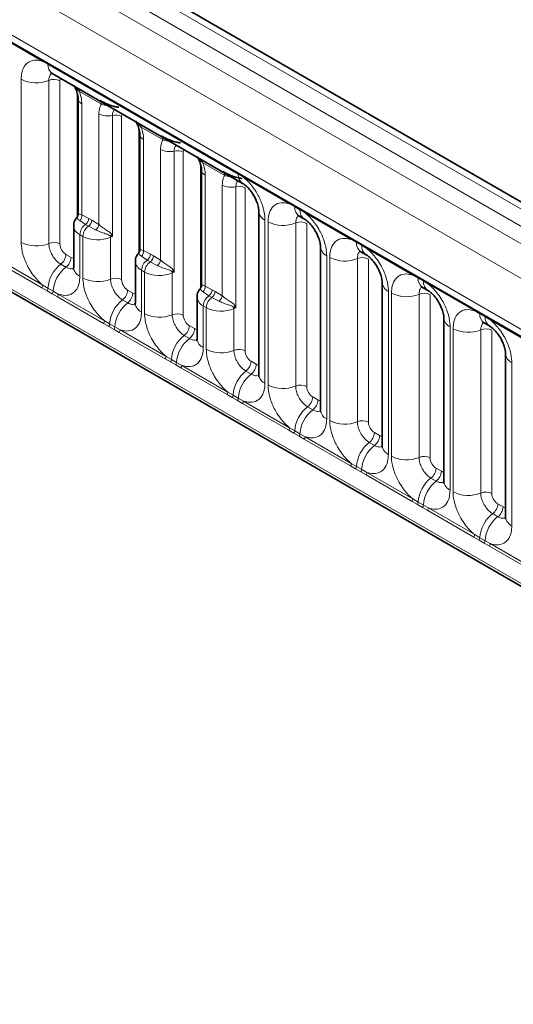
# Model space of a CAD drawing. Units: millimetres. Extents: x 15 to 416, y 5 to 292.
# Drawn here: x 324 to 330, y 212 to 224 of the extents above; entities that cross this region are included whole.
import ezdxf

# ---------------------------------------------------------------- set-up
doc = ezdxf.new("R2010")
doc.units = ezdxf.units.MM

msp = doc.modelspace()

# ---------------------------------------------------------------- linework, layer by layer
at = {"color": 8, "linetype": 'Continuous', "lineweight": 18}
for p, q in [((386.214, 189.2695), (315.7186, 229.9657)), ((315.3619, 229.7598), (385.8574, 189.0636)), ((315.5387, 229.8654), (386.0372, 189.1675)), ((385.6812, 188.7589), (315.1876, 229.454)), ((315.821, 228.4863), (385.0478, 188.5225)), ((315.1876, 225.8215), (385.6812, 185.1264)), ((385.0478, 185.525), (315.821, 225.4888)), ((324.5579, 223.3453), (324.0133, 223.6597)), ((324.6191, 223.311), (324.5579, 223.3453)), ((326.8656, 222.0141), (324.6191, 223.311)), ((324.3034, 221.2101), (324.3034, 223.1347)), ((324.6299, 223.1211), (324.6299, 221.1966)), ((324.7605, 223.1157), (324.7605, 221.1912)), ((324.9633, 221.5055), (324.9633, 222.9745)), ((325.2497, 222.8408), (324.9903, 222.9905)), ((325.0193, 222.8439), (325.0193, 221.536)), ((325.2207, 221.4197), (325.2207, 222.7276)), ((325.3816, 222.7082), (325.3816, 221.2801)), ((325.4888, 222.6953), (325.4888, 220.7707)), ((325.978, 222.4203), (325.7186, 222.5701)), ((325.6916, 221.0851), (325.6916, 222.5541)), ((325.7476, 222.4234), (325.7476, 221.1155)), ((325.949, 220.9992), (325.949, 222.3071)), ((326.1099, 222.2878), (326.1099, 220.8596)), ((326.2171, 222.2748), (326.2171, 220.3503)), ((326.42, 220.6646), (326.42, 222.1336)), ((326.7064, 221.9999), (326.4469, 222.1496)), ((326.4759, 222.003), (326.4759, 220.6951)), ((326.9266, 221.9779), (326.8656, 222.0141)), ((327.4711, 221.6635), (326.9266, 221.9779)), ((326.6773, 220.5788), (326.6773, 221.8867)), ((326.8382, 221.8673), (326.8382, 220.4392)), ((326.9454, 221.8544), (326.9454, 219.9298)), ((327.5324, 221.6292), (327.4711, 221.6635)), ((327.5939, 221.5936), (327.5324, 221.6292)), ((325.0193, 221.536), (325.1022, 221.4931)), ((327.6549, 221.5574), (327.5939, 221.5936)), ((328.1995, 221.2431), (327.6549, 221.5574)), ((325.0624, 221.4213), (324.9946, 221.4669)), ((325.098, 221.4007), (325.0624, 221.4213)), ((325.1819, 221.3588), (325.098, 221.4007)), ((325.1022, 221.4931), (325.1378, 221.4726)), ((325.1378, 221.4726), (325.2207, 221.4197)), ((327.1811, 221.4734), (327.1811, 219.5488)), ((327.2167, 219.5283), (327.2167, 221.4529)), ((327.5432, 221.4393), (327.5432, 219.5148)), ((327.6738, 221.4339), (327.6738, 219.5094)), ((324.9961, 221.3015), (324.9961, 220.8102)), ((325.0317, 221.281), (324.9961, 221.3015)), ((325.0317, 220.7897), (325.0317, 221.281)), ((325.3582, 221.2711), (325.3582, 220.7761)), ((328.2607, 221.2087), (328.1995, 221.2431)), ((328.3222, 221.1732), (328.2607, 221.2087)), ((328.3833, 221.137), (328.3222, 221.1732)), ((324.8311, 221.0688), (324.8926, 221.0333)), ((325.7476, 221.1155), (325.8305, 221.0727)), ((325.8305, 221.0727), (325.8661, 221.0521)), ((325.8661, 221.0521), (325.949, 220.9992)), ((327.9094, 221.053), (327.9094, 219.1284)), ((328.9278, 220.8226), (328.3833, 221.137)), ((324.5481, 220.6753), (324.0036, 220.9897)), ((324.0133, 221.02), (324.5579, 220.7056)), ((324.7705, 220.953), (324.832, 220.9174)), ((325.7907, 221.0008), (325.723, 221.0465)), ((325.8263, 220.9803), (325.7907, 221.0008)), ((325.9103, 220.9383), (325.8263, 220.9803)), ((327.945, 219.1079), (327.945, 221.0324)), ((328.2715, 221.0189), (328.2715, 219.0943)), ((328.4021, 221.0135), (328.4021, 219.0889)), ((325.7245, 220.881), (325.7245, 220.3897)), ((325.76, 220.8605), (325.7245, 220.881)), ((325.76, 220.3692), (325.76, 220.8605)), ((326.0865, 220.8506), (326.0865, 220.3557)), ((328.989, 220.7883), (328.9278, 220.8226)), ((324.5579, 220.7056), (324.6191, 220.6695)), ((329.0505, 220.7527), (328.989, 220.7883)), ((329.1116, 220.7165), (329.0505, 220.7527)), ((329.6561, 220.4022), (329.1116, 220.7165)), ((324.6093, 220.6402), (324.5481, 220.6753)), ((324.6708, 220.6047), (324.6093, 220.6402)), ((324.6191, 220.6695), (324.6806, 220.634)), ((324.7319, 220.5692), (324.6708, 220.6047)), ((324.6806, 220.634), (324.7417, 220.5995)), ((324.7417, 220.5995), (325.2862, 220.2852)), ((325.5595, 220.6483), (325.621, 220.6128)), ((326.5191, 220.5804), (326.4513, 220.626)), ((326.4759, 220.6951), (326.5588, 220.6522)), ((326.5588, 220.6522), (326.5944, 220.6317)), ((326.5944, 220.6317), (326.6773, 220.5788)), ((328.6377, 220.6325), (328.6377, 218.7079)), ((328.6733, 218.6874), (328.6733, 220.612)), ((328.9998, 220.5984), (328.9998, 218.6739)), ((329.1304, 220.593), (329.1304, 218.6685)), ((325.2764, 220.2549), (324.7319, 220.5692)), ((325.4988, 220.5325), (325.5604, 220.497)), ((326.5546, 220.5598), (326.5191, 220.5804)), ((326.6386, 220.5179), (326.5546, 220.5598)), ((326.4528, 220.4606), (326.4528, 219.9693)), ((326.4884, 220.4401), (326.4528, 220.4606)), ((326.4884, 219.9488), (326.4884, 220.4401)), ((326.8148, 220.4302), (326.8148, 219.9352)), ((329.7173, 220.3678), (329.6561, 220.4022)), ((329.7788, 220.3323), (329.7173, 220.3678)), ((325.3377, 220.2197), (325.2764, 220.2549)), ((325.2862, 220.2852), (325.3474, 220.2491)), ((325.3474, 220.2491), (325.4089, 220.2136)), ((329.8399, 220.2961), (329.7788, 220.3323)), ((330.3844, 219.9817), (329.8399, 220.2961)), ((325.3992, 220.1842), (325.3377, 220.2197)), ((325.4602, 220.1488), (325.3992, 220.1842)), ((325.4089, 220.2136), (325.47, 220.1791)), ((326.0047, 219.8344), (325.4602, 220.1488)), ((325.47, 220.1791), (326.0145, 219.8647)), ((326.2878, 220.2279), (326.3493, 220.1924)), ((329.3661, 220.2121), (329.3661, 218.2875)), ((329.4016, 218.267), (329.4016, 220.1915)), ((329.7281, 220.178), (329.7281, 218.2534)), ((329.8587, 220.1726), (329.8587, 218.248)), ((326.2272, 220.1121), (326.2887, 220.0765)), ((326.066, 219.7993), (326.0047, 219.8344)), ((326.0145, 219.8647), (326.0757, 219.8286)), ((326.1275, 219.7638), (326.066, 219.7993)), ((326.0757, 219.8286), (326.1372, 219.7931)), ((326.1372, 219.7931), (326.1983, 219.7586)), ((327.0161, 219.8074), (327.0776, 219.7719)), ((330.0944, 219.7916), (330.0944, 217.867)), ((326.1885, 219.7283), (326.1275, 219.7638)), ((326.7331, 219.414), (326.1885, 219.7283)), ((326.1983, 219.7586), (326.7428, 219.4443)), ((326.9555, 219.6916), (327.017, 219.6561)), ((326.7428, 219.4443), (326.804, 219.4082)), ((326.7943, 219.3788), (326.7331, 219.414)), ((326.8558, 219.3433), (326.7943, 219.3788)), ((326.804, 219.4082), (326.8656, 219.3727)), ((326.9169, 219.3079), (326.8558, 219.3433)), ((326.8656, 219.3727), (326.9266, 219.3382)), ((327.4614, 218.9935), (326.9169, 219.3079)), ((326.9266, 219.3382), (327.4711, 219.0238)), ((327.7444, 219.387), (327.8059, 219.3514)), ((327.6838, 219.2712), (327.7453, 219.2356)), ((327.5226, 218.9584), (327.4614, 218.9935)), ((327.4711, 219.0238), (327.5324, 218.9877)), ((327.5841, 218.9228), (327.5226, 218.9584)), ((327.5324, 218.9877), (327.5939, 218.9522)), ((328.4727, 218.9665), (328.5342, 218.931)), ((327.6452, 218.8874), (327.5841, 218.9228)), ((327.5939, 218.9522), (327.6549, 218.9177)), ((328.1897, 218.5731), (327.6452, 218.8874)), ((327.6549, 218.9177), (328.1995, 218.6034)), ((328.4121, 218.8507), (328.4736, 218.8152)), ((328.2509, 218.5379), (328.1897, 218.5731)), ((328.1995, 218.6034), (328.2607, 218.5673)), ((328.3124, 218.5024), (328.2509, 218.5379)), ((328.2607, 218.5673), (328.3222, 218.5318)), ((328.3735, 218.467), (328.3124, 218.5024)), ((328.3222, 218.5318), (328.3833, 218.4973)), ((328.3833, 218.4973), (328.9278, 218.1829)), ((329.2011, 218.5461), (329.2626, 218.5105)), ((328.918, 218.1526), (328.3735, 218.467)), ((329.1404, 218.4303), (329.202, 218.3947)), ((328.9793, 218.1175), (328.918, 218.1526)), ((328.9278, 218.1829), (328.989, 218.1468)), ((328.989, 218.1468), (329.0505, 218.1113)), ((329.0408, 218.0819), (328.9793, 218.1175)), ((329.1018, 218.0465), (329.0408, 218.0819)), ((329.0505, 218.1113), (329.1116, 218.0768)), ((329.6463, 217.7322), (329.1018, 218.0465)), ((329.1116, 218.0768), (329.6561, 217.7625)), ((329.9294, 218.1256), (329.9909, 218.0901)), ((329.8688, 218.0098), (329.9303, 217.9743)), ((329.7076, 217.697), (329.6463, 217.7322)), ((329.6561, 217.7625), (329.7173, 217.7264)), ((329.7691, 217.6615), (329.7076, 217.697)), ((329.7173, 217.7264), (329.7788, 217.6909)), ((329.7788, 217.6909), (329.8399, 217.6564)), ((329.8301, 217.6261), (329.7691, 217.6615)), ((330.3747, 217.3117), (329.8301, 217.6261)), ((329.8399, 217.6564), (330.3844, 217.342))]:
    msp.add_line(p, q, dxfattribs=at)
at = {"color": 7, "linetype": 'Continuous', "lineweight": 35}
for p, q in [((386.3368, 189.2814), (315.8427, 229.9768)), ((315.8728, 228.3718), (385.0996, 188.408)), ((315.1876, 225.8215), (385.6812, 185.1264)), ((324.6708, 223.2025), (326.9173, 221.9056)), ((324.9753, 222.9051), (324.9753, 221.545)), ((325.7037, 222.4847), (325.7037, 221.1245)), ((326.432, 222.0642), (326.432, 220.7041)), ((327.1079, 221.5755), (327.1079, 219.6509)), ((327.5841, 221.5207), (327.6456, 221.4852)), ((324.9229, 221.4048), (324.9229, 220.9122)), ((327.8362, 221.155), (327.8362, 219.2304)), ((328.3124, 221.1002), (328.3739, 221.0647)), ((325.6512, 220.9843), (325.6512, 220.4918)), ((328.5645, 220.7346), (328.5645, 218.81)), ((329.0407, 220.6798), (329.1022, 220.6443)), ((326.3795, 220.5639), (326.3795, 220.0713)), ((329.2928, 220.3141), (329.2928, 218.3895)), ((329.769, 220.2593), (329.8305, 220.2238)), ((330.0211, 219.8937), (330.0211, 217.9691))]:
    msp.add_line(p, q, dxfattribs=at)
at = {"color": 8, "linetype": 'Continuous', "lineweight": 18}
for centre, radius, start, end in [((324.535, 223.3467), 0.023, 356.67958, 38.09252), ((324.5967, 223.3116), 0.0224, 358.37935, 38.33592), ((324.7408, 223.3024), 0.122, 175.97499, 234.99799), ((324.4813, 223.4821), 0.3903, 242.88291, 292.37029), ((324.6893, 222.9768), 0.1561, 62.88291, 112.37029), ((324.9257, 222.9926), 0.0646, 358.18125, 27.24723), ((325.0493, 222.9117), 0.0741, 184.1502, 246.11314), ((325.1851, 222.8428), 0.0646, 358.18125, 27.24723), ((325.3273, 222.9353), 0.2335, 242.82982, 283.42963), ((325.4177, 222.5568), 0.1557, 62.82982, 103.42963), ((325.654, 222.5721), 0.0646, 358.18125, 27.24723), ((325.7776, 222.4912), 0.0741, 184.1502, 246.11314), ((325.9135, 222.4224), 0.0646, 358.18125, 27.24723), ((326.0556, 222.5149), 0.2335, 242.82982, 283.42963), ((326.146, 222.1363), 0.1557, 62.82982, 103.42963), ((326.3823, 222.1517), 0.0646, 358.18125, 27.24723), ((326.5059, 222.0708), 0.0741, 184.1502, 246.11314), ((326.6418, 222.0019), 0.0646, 358.18125, 27.24723), ((326.8432, 222.0147), 0.0224, 358.37935, 38.33592), ((326.9866, 222.0054), 0.1214, 175.89674, 235.95329), ((326.9037, 221.9792), 0.023, 356.67958, 38.09252), ((326.784, 222.0944), 0.2335, 242.82982, 283.42963), ((326.8744, 221.7159), 0.1557, 62.82982, 103.42963), ((327.4482, 221.6649), 0.023, 356.67958, 38.09252), ((327.51, 221.6298), 0.0224, 358.37935, 38.33592), ((327.6509, 221.6191), 0.1189, 175.14198, 235.83099), ((324.936, 221.5267), 0.0838, 314.42314, 6.32835), ((327.2321, 221.5872), 0.1247, 184.88911, 245.8393), ((327.5715, 221.5943), 0.0224, 358.37935, 38.33592), ((327.7118, 221.5834), 0.1183, 175.04318, 236.92624), ((327.632, 221.5588), 0.023, 356.67958, 38.09252), ((325.1509, 221.294), 0.155, 124.82465, 177.24474), ((325.1865, 221.2735), 0.155, 124.82465, 177.24474), ((325.0093, 221.4976), 0.093, 304.82465, 357.24474), ((325.0449, 221.477), 0.093, 304.82465, 357.24474), ((325.1133, 221.4452), 0.1104, 308.44128, 346.6142), ((327.3946, 221.8003), 0.3903, 242.88291, 292.37029), ((327.6026, 221.295), 0.1561, 62.88291, 112.37029), ((325.4234, 221.219), 0.0934, 122.32808, 135.36108), ((325.231, 221.2664), 0.1273, 2.10899, 8.23074), ((324.4813, 221.5575), 0.3903, 242.88291, 292.37029), ((324.6893, 221.0522), 0.1561, 62.88291, 112.37029), ((328.1766, 221.2444), 0.023, 356.67958, 38.09252), ((328.2383, 221.2093), 0.0224, 358.37935, 38.33592), ((328.3792, 221.1986), 0.1189, 175.14198, 235.83099), ((328.2998, 221.1738), 0.0224, 358.37935, 38.33592), ((328.4401, 221.163), 0.1183, 175.04318, 236.92624), ((324.6752, 221.0766), 0.1561, 307.62647, 357.12109), ((325.6643, 221.1063), 0.0838, 314.42314, 6.32835), ((325.7376, 221.0771), 0.093, 304.82465, 357.24474), ((325.7732, 221.0566), 0.093, 304.82465, 357.24474), ((327.9605, 221.1668), 0.1247, 184.88911, 245.8393), ((328.3603, 221.1383), 0.023, 356.67958, 38.09252), ((325.0107, 220.6424), 0.3926, 127.7241, 176.04371), ((324.7367, 221.0411), 0.1561, 307.62647, 357.12109), ((325.8792, 220.8736), 0.155, 124.82465, 177.24474), ((325.9148, 220.8531), 0.155, 124.82465, 177.24474), ((325.8416, 221.0248), 0.1104, 308.44128, 346.6142), ((328.1229, 221.3799), 0.3903, 242.88291, 292.37029), ((328.3309, 220.8745), 0.1561, 62.88291, 112.37029), ((325.0722, 220.6069), 0.3926, 127.7241, 176.04371), ((325.0444, 220.9221), 0.1219, 184.64937, 246.67077), ((326.1518, 220.7985), 0.0934, 122.32808, 135.36108), ((325.9593, 220.846), 0.1273, 2.10899, 8.23074), ((328.9049, 220.824), 0.023, 356.67958, 38.09252), ((324.499, 220.7079), 0.0589, 326.48815, 357.83256), ((325.2096, 221.1371), 0.3903, 242.88291, 292.37029), ((325.4176, 220.6317), 0.1561, 62.88291, 112.37029), ((328.6888, 220.7463), 0.1247, 184.88911, 245.8393), ((328.9667, 220.7889), 0.0224, 358.37935, 38.33592), ((329.1075, 220.7782), 0.1189, 175.14198, 235.83099), ((329.0282, 220.7534), 0.0224, 358.37935, 38.33592), ((329.1684, 220.7425), 0.1183, 175.04318, 236.92624), ((329.0887, 220.7179), 0.023, 356.67958, 38.09252), ((324.5595, 220.673), 0.0597, 326.60034, 356.63971), ((324.621, 220.6375), 0.0597, 326.60034, 356.63971), ((324.6828, 220.6018), 0.0589, 326.48815, 357.83256), ((325.4035, 220.6561), 0.1561, 307.62647, 357.12109), ((325.465, 220.6206), 0.1561, 307.62647, 357.12109), ((326.3926, 220.6858), 0.0838, 314.42314, 6.32835), ((326.466, 220.6567), 0.093, 304.82465, 357.24474), ((326.5015, 220.6361), 0.093, 304.82465, 357.24474), ((328.8512, 220.9594), 0.3903, 242.88291, 292.37029), ((329.0592, 220.4541), 0.1561, 62.88291, 112.37029), ((325.7391, 220.222), 0.3926, 127.7241, 176.04371), ((325.8006, 220.1865), 0.3926, 127.7241, 176.04371), ((325.7727, 220.5017), 0.1219, 184.64937, 246.67077), ((326.6076, 220.4531), 0.155, 124.82465, 177.24474), ((326.6431, 220.4326), 0.155, 124.82465, 177.24474), ((326.57, 220.6043), 0.1104, 308.44128, 346.6142), ((325.938, 220.7166), 0.3903, 242.88291, 292.37029), ((326.1459, 220.2113), 0.1561, 62.88291, 112.37029), ((326.8801, 220.3781), 0.0934, 122.32808, 135.36108), ((326.6877, 220.4255), 0.1273, 2.10899, 8.23074), ((329.6332, 220.4035), 0.023, 356.67958, 38.09252), ((329.695, 220.3684), 0.0224, 358.37935, 38.33592), ((329.8358, 220.3577), 0.1189, 175.14198, 235.83099), ((325.2273, 220.2874), 0.0589, 326.48815, 357.83256), ((325.2878, 220.2526), 0.0597, 326.60034, 356.63971), ((329.4171, 220.3259), 0.1247, 184.88911, 245.8393), ((329.7565, 220.3329), 0.0224, 358.37935, 38.33592), ((329.8967, 220.3221), 0.1183, 175.04318, 236.92624), ((329.817, 220.2974), 0.023, 356.67958, 38.09252), ((325.3493, 220.2171), 0.0597, 326.60034, 356.63971), ((325.4111, 220.1813), 0.0589, 326.48815, 357.83256), ((326.1319, 220.2357), 0.1561, 307.62647, 357.12109), ((326.1934, 220.2002), 0.1561, 307.62647, 357.12109), ((329.5796, 220.539), 0.3903, 242.88291, 292.37029), ((329.7875, 220.0336), 0.1561, 62.88291, 112.37029), ((326.4674, 219.8015), 0.3926, 127.7241, 176.04371), ((326.5289, 219.766), 0.3926, 127.7241, 176.04371), ((326.501, 220.0812), 0.1219, 184.64937, 246.67077), ((326.6663, 220.2962), 0.3903, 242.88291, 292.37029), ((326.8743, 219.7908), 0.1561, 62.88291, 112.37029), ((330.1454, 219.9054), 0.1247, 184.88911, 245.8393), ((325.9556, 219.867), 0.0589, 326.48815, 357.83256), ((326.0161, 219.8321), 0.0597, 326.60034, 356.63971), ((326.0777, 219.7966), 0.0597, 326.60034, 356.63971), ((326.8602, 219.8152), 0.1561, 307.62647, 357.12109), ((326.9217, 219.7797), 0.1561, 307.62647, 357.12109), ((326.1394, 219.7609), 0.0589, 326.48815, 357.83256), ((327.1957, 219.3811), 0.3926, 127.7241, 176.04371), ((327.2572, 219.3456), 0.3926, 127.7241, 176.04371), ((327.2324, 219.663), 0.1251, 185.5369, 245.78324), ((326.6839, 219.4465), 0.0589, 326.48815, 357.83256), ((327.3946, 219.8757), 0.3903, 242.88291, 292.37029), ((327.6026, 219.3704), 0.1561, 62.88291, 112.37029), ((326.7445, 219.4117), 0.0597, 326.60034, 356.63971), ((326.806, 219.3762), 0.0597, 326.60034, 356.63971), ((326.8677, 219.3404), 0.0589, 326.48815, 357.83256), ((327.5885, 219.3948), 0.1561, 307.62647, 357.12109), ((327.65, 219.3593), 0.1561, 307.62647, 357.12109), ((327.924, 218.9606), 0.3926, 127.7241, 176.04371), ((327.9855, 218.9251), 0.3926, 127.7241, 176.04371), ((327.9607, 219.2425), 0.1251, 185.5369, 245.78324), ((328.1229, 219.4553), 0.3903, 242.88291, 292.37029), ((328.3309, 218.9499), 0.1561, 62.88291, 112.37029), ((327.4123, 219.0261), 0.0589, 326.48815, 357.83256), ((327.4728, 218.9912), 0.0597, 326.60034, 356.63971), ((328.3168, 218.9743), 0.1561, 307.62647, 357.12109), ((327.5343, 218.9557), 0.0597, 326.60034, 356.63971), ((327.5961, 218.92), 0.0589, 326.48815, 357.83256), ((328.6523, 218.5402), 0.3926, 127.7241, 176.04371), ((328.3783, 218.9388), 0.1561, 307.62647, 357.12109), ((328.7138, 218.5047), 0.3926, 127.7241, 176.04371), ((328.6891, 218.8221), 0.1251, 185.5369, 245.78324), ((328.8512, 219.0348), 0.3903, 242.88291, 292.37029), ((329.0592, 218.5295), 0.1561, 62.88291, 112.37029), ((328.1406, 218.6056), 0.0589, 326.48815, 357.83256), ((328.2011, 218.5708), 0.0597, 326.60034, 356.63971), ((328.2626, 218.5353), 0.0597, 326.60034, 356.63971), ((328.3244, 218.4995), 0.0589, 326.48815, 357.83256), ((329.0451, 218.5539), 0.1561, 307.62647, 357.12109), ((329.1066, 218.5184), 0.1561, 307.62647, 357.12109), ((329.3807, 218.1197), 0.3926, 127.7241, 176.04371), ((329.4422, 218.0842), 0.3926, 127.7241, 176.04371), ((329.4174, 218.4016), 0.1251, 185.5369, 245.78324), ((329.5796, 218.6144), 0.3903, 242.88291, 292.37029), ((329.7875, 218.109), 0.1561, 62.88291, 112.37029), ((328.8689, 218.1852), 0.0589, 326.48815, 357.83256), ((328.9294, 218.1503), 0.0597, 326.60034, 356.63971), ((328.9909, 218.1148), 0.0597, 326.60034, 356.63971), ((329.0527, 218.0791), 0.0589, 326.48815, 357.83256), ((329.7735, 218.1334), 0.1561, 307.62647, 357.12109), ((329.835, 218.0979), 0.1561, 307.62647, 357.12109), ((330.109, 217.6993), 0.3926, 127.7241, 176.04371), ((330.1705, 217.6638), 0.3926, 127.7241, 176.04371), ((330.1457, 217.9812), 0.1251, 185.5369, 245.78324), ((329.5972, 217.7647), 0.0589, 326.48815, 357.83256), ((329.6577, 217.7299), 0.0597, 326.60034, 356.63971), ((329.7193, 217.6944), 0.0597, 326.60034, 356.63971), ((329.781, 217.6586), 0.0589, 326.48815, 357.83256)]:
    msp.add_arc(centre, radius, start, end, dxfattribs=at)
for centre, major_axis, ratio, start_param, end_param in [((324.8312, 223.0748), (-0.0501, 0.0867), 0.5766787, 0.3423882, 0.7848702), ((325.5595, 222.6543), (-0.0501, 0.0867), 0.5766787, 0.3423882, 0.7848702), ((326.2879, 222.2339), (-0.0501, 0.0867), 0.5766787, 0.3423882, 0.7848702), ((325.1729, 221.4078), (0.25, 0.0046), 0.5892532, 3.1381748, 3.9160697), ((325.2085, 221.3873), (0.25, 0.0046), 0.5892532, 3.9160697, 5.3435185), ((325.4181, 221.224), (0.0999, 0.0065), 0.6159961, 1.9046054, 2.1727747), ((324.8312, 221.1504), (-0.05, 0.0866), 0.5780852, 0.7860886, 2.355667), ((324.8926, 221.115), (-0.0501, 0.0867), 0.5766787, 2.3568845, 2.7989588), ((325.9012, 220.9874), (0.25, 0.0046), 0.5892532, 3.1381748, 3.9160697), ((325.9368, 220.9668), (0.25, 0.0046), 0.5892532, 3.9160697, 5.3435185), ((326.1464, 220.8036), (0.0999, 0.0065), 0.6159961, 1.9046054, 2.1727747), ((325.5595, 220.73), (-0.05, 0.0866), 0.5780852, 0.7860886, 2.355667), ((325.6209, 220.6946), (-0.0501, 0.0867), 0.5766787, 2.3568845, 2.7989588), ((326.6295, 220.5669), (0.25, 0.0046), 0.5892532, 3.1381748, 3.9160697), ((326.6651, 220.5464), (0.25, 0.0046), 0.5892532, 3.9160697, 5.3435185), ((326.8747, 220.3831), (0.0999, 0.0065), 0.6159961, 1.9046054, 2.1727747), ((326.2879, 220.3095), (-0.05, 0.0866), 0.5780852, 0.7860886, 2.355667), ((326.3492, 220.2741), (-0.0501, 0.0867), 0.5766787, 2.3568845, 2.7989588), ((327.0162, 219.8891), (-0.05, 0.0866), 0.5780852, 0.7860886, 2.355667), ((327.0775, 219.8537), (-0.0501, 0.0867), 0.5766787, 2.3568845, 2.7989588), ((327.7445, 219.4686), (-0.05, 0.0866), 0.5780852, 0.7860886, 2.355667), ((327.8058, 219.4332), (-0.0501, 0.0867), 0.5766787, 2.3568845, 2.7989588), ((328.4728, 219.0482), (-0.05, 0.0866), 0.5780852, 0.7860886, 2.355667), ((328.5342, 219.0128), (-0.0501, 0.0867), 0.5766787, 2.3568845, 2.7989588), ((329.2011, 218.6277), (-0.05, 0.0866), 0.5780852, 0.7860886, 2.355667), ((329.2625, 218.5923), (-0.0501, 0.0867), 0.5766787, 2.3568845, 2.7989588), ((329.9295, 218.2073), (-0.05, 0.0866), 0.5780852, 0.7860886, 2.355667), ((329.9908, 218.1719), (-0.0501, 0.0867), 0.5766787, 2.3568845, 2.7989588)]:
    msp.add_ellipse(centre, major_axis=major_axis, ratio=ratio, start_param=start_param, end_param=end_param, dxfattribs=at)
for points, knots in [([(324.3034, 223.1347), (324.3051, 223.1625), (324.3094, 223.2297), (324.344, 223.2991), (324.4024, 223.3488), (324.4722, 223.3675), (324.5321, 223.352), (324.5579, 223.3453)], [0, 0, 0, 0, 0.172764, 0.4177222, 0.5710003, 0.8158804, 1, 1, 1, 1]), ([(324.6635, 223.2058), (324.6597, 223.2029), (324.6456, 223.1921), (324.6327, 223.1633), (324.6307, 223.1335), (324.6299, 223.1211)], [0, 0, 0, 0, 0.1786505, 0.6602529, 1, 1, 1, 1]), ([(324.9903, 222.9905), (324.9761, 223.0029), (324.9533, 223.0228), (324.9402, 223.0424), (324.9351, 223.0499)], [0, 0, 0, 0, 0.618605, 1, 1, 1, 1]), ([(324.9903, 222.9905), (324.9941, 222.9796), (325.0097, 222.9351), (325.0186, 222.8848), (325.0192, 222.8492), (325.0193, 222.8439)], [0, 0, 0, 0, 0.2164495, 0.883842, 1, 1, 1, 1]), ([(325.2207, 222.7276), (325.2208, 222.7328), (325.2214, 222.7677), (325.2302, 222.8078), (325.2459, 222.8343), (325.2497, 222.8408)], [0, 0, 0, 0, 0.116158, 0.7835505, 1, 1, 1, 1]), ([(325.3342, 222.8195), (325.3221, 222.8219), (325.2904, 222.8283), (325.2653, 222.836), (325.2497, 222.8408)], [0, 0, 0, 0, 0.381395, 1, 1, 1, 1]), ([(325.4058, 222.7782), (325.4008, 222.7735), (325.3866, 222.76), (325.382, 222.7315), (325.3816, 222.7112), (325.3816, 222.7082)], [0, 0, 0, 0, 0.3157791, 0.8985543, 1, 1, 1, 1]), ([(325.7186, 222.5701), (325.7045, 222.5824), (325.6816, 222.6024), (325.6685, 222.622), (325.6635, 222.6294)], [0, 0, 0, 0, 0.618605, 1, 1, 1, 1]), ([(325.7186, 222.5701), (325.7224, 222.5592), (325.7381, 222.5147), (325.7469, 222.4643), (325.7475, 222.4287), (325.7476, 222.4234)], [0, 0, 0, 0, 0.2164495, 0.883842, 1, 1, 1, 1]), ([(325.949, 222.3071), (325.9491, 222.3123), (325.9497, 222.3473), (325.9586, 222.3874), (325.9742, 222.4138), (325.978, 222.4203)], [0, 0, 0, 0, 0.11615804, 0.78355045, 1, 1, 1, 1]), ([(326.0626, 222.399), (326.0504, 222.4015), (326.0187, 222.4078), (325.9936, 222.4155), (325.978, 222.4203)], [0, 0, 0, 0, 0.381395, 1, 1, 1, 1]), ([(326.1341, 222.3577), (326.1291, 222.353), (326.1149, 222.3395), (326.1103, 222.311), (326.1099, 222.2908), (326.1099, 222.2878)], [0, 0, 0, 0, 0.3157791, 0.8985543, 1, 1, 1, 1]), ([(326.4469, 222.1496), (326.4328, 222.162), (326.41, 222.1819), (326.3968, 222.2015), (326.3918, 222.209)], [0, 0, 0, 0, 0.618605, 1, 1, 1, 1]), ([(326.4469, 222.1496), (326.4507, 222.1387), (326.4664, 222.0942), (326.4752, 222.0439), (326.4758, 222.0083), (326.4759, 222.003)], [0, 0, 0, 0, 0.21644955, 0.88384196, 1, 1, 1, 1]), ([(326.6773, 221.8867), (326.6774, 221.8919), (326.678, 221.9268), (326.6869, 221.9669), (326.7025, 221.9934), (326.7064, 221.9999)], [0, 0, 0, 0, 0.116158, 0.7835505, 1, 1, 1, 1]), ([(326.7909, 221.9786), (326.7788, 221.981), (326.747, 221.9874), (326.7219, 221.9951), (326.7064, 221.9999)], [0, 0, 0, 0, 0.381395, 1, 1, 1, 1]), ([(326.9266, 221.9779), (326.931, 221.9743), (326.9699, 221.9423), (327.0281, 221.8795), (327.1006, 221.7699), (327.1552, 221.6493), (327.1791, 221.5423), (327.1807, 221.4871), (327.1811, 221.4734)], [0, 0, 0, 0, 0.0309785, 0.2760126, 0.4293382, 0.6742942, 0.9192491, 1, 1, 1, 1]), ([(326.8624, 221.9373), (326.8574, 221.9326), (326.8432, 221.9191), (326.8386, 221.8906), (326.8383, 221.8703), (326.8382, 221.8673)], [0, 0, 0, 0, 0.3157791, 0.8985543, 1, 1, 1, 1]), ([(327.2167, 221.4529), (327.2184, 221.4807), (327.2226, 221.5479), (327.2573, 221.6173), (327.3157, 221.667), (327.3855, 221.6857), (327.4454, 221.6702), (327.4711, 221.6635)], [0, 0, 0, 0, 0.17276397, 0.41772215, 0.57100033, 0.81588043, 1, 1, 1, 1]), ([(324.977, 221.545), (324.9767, 221.5463), (324.9759, 221.5498), (324.9884, 221.5452), (325.0091, 221.539), (325.0193, 221.536)], [0, 0, 0, 0, 0.2420618, 0.6275124, 1, 1, 1, 1]), ([(327.5768, 221.524), (327.573, 221.5211), (327.5589, 221.5103), (327.546, 221.4815), (327.544, 221.4517), (327.5432, 221.4393)], [0, 0, 0, 0, 0.1786505, 0.6602529, 1, 1, 1, 1]), ([(327.6549, 221.5574), (327.6593, 221.5538), (327.6982, 221.5219), (327.7564, 221.459), (327.829, 221.3495), (327.8835, 221.2289), (327.9074, 221.1218), (327.909, 221.0666), (327.9094, 221.053)], [0, 0, 0, 0, 0.0309785, 0.2760126, 0.4293382, 0.6742942, 0.9192491, 1, 1, 1, 1]), ([(324.9946, 221.4669), (324.9855, 221.4734), (324.9677, 221.4863), (324.9584, 221.5019), (324.9618, 221.506), (324.9631, 221.5077)], [0, 0, 0, 0, 0.3810148, 0.7483473, 1, 1, 1, 1]), ([(325.2207, 221.4197), (325.2224, 221.4182), (325.2371, 221.4057), (325.2697, 221.382), (325.3161, 221.3512), (325.3543, 221.326), (325.368, 221.3059), (325.3735, 221.2979)], [0, 0, 0, 0, 0.0353939, 0.2991502, 0.5621088, 0.826272, 1, 1, 1, 1]), ([(325.357, 221.2846), (325.3509, 221.289), (325.3339, 221.301), (325.2926, 221.3125), (325.2406, 221.3313), (325.2028, 221.3478), (325.1842, 221.3576), (325.1819, 221.3588)], [0, 0, 0, 0, 0.1402068, 0.3894358, 0.6625463, 0.9585272, 1, 1, 1, 1]), ([(325.3816, 221.2801), (325.3813, 221.2801), (325.3727, 221.282), (325.3647, 221.2833), (325.357, 221.2846)], [0, 0, 0, 0, 0.0302757, 1, 1, 1, 1]), ([(325.3735, 221.2979), (325.3761, 221.2922), (325.3788, 221.2863), (325.3814, 221.2803), (325.3816, 221.2801)], [0, 0, 0, 0, 0.955484, 1, 1, 1, 1]), ([(324.5579, 220.7056), (324.5535, 220.7092), (324.5146, 220.7412), (324.4564, 220.8041), (324.3838, 220.9136), (324.3293, 221.0342), (324.3054, 221.1413), (324.3038, 221.1964), (324.3034, 221.2101)], [0, 0, 0, 0, 0.03097851, 0.27601258, 0.42933824, 0.67429421, 0.91924914, 1, 1, 1, 1]), ([(324.6299, 221.1966), (324.6301, 221.1905), (324.6308, 221.1659), (324.6414, 221.1182), (324.6657, 221.0644), (324.6981, 221.0157), (324.7325, 220.978), (324.7594, 220.9603), (324.7705, 220.953)], [0, 0, 0, 0, 0.0707389, 0.2852783, 0.4997743, 0.6340311, 0.8486188, 1, 1, 1, 1]), ([(327.945, 221.0324), (327.9467, 221.0602), (327.951, 221.1275), (327.9856, 221.1968), (328.044, 221.2465), (328.1138, 221.2652), (328.1737, 221.2497), (328.1995, 221.2431)], [0, 0, 0, 0, 0.172764, 0.4177222, 0.5710003, 0.8158804, 1, 1, 1, 1]), ([(325.723, 221.0465), (325.7139, 221.053), (325.696, 221.0658), (325.6867, 221.0814), (325.6901, 221.0856), (325.6915, 221.0873)], [0, 0, 0, 0, 0.38101482, 0.74834729, 1, 1, 1, 1]), ([(325.7053, 221.1245), (325.705, 221.1259), (325.7043, 221.1294), (325.7167, 221.1247), (325.7374, 221.1186), (325.7476, 221.1155)], [0, 0, 0, 0, 0.2420618, 0.6275124, 1, 1, 1, 1]), ([(328.3034, 221.1021), (328.3002, 221.0996), (328.2868, 221.0892), (328.2743, 221.061), (328.2723, 221.0312), (328.2715, 221.0189)], [0, 0, 0, 0, 0.1549961, 0.6504684, 1, 1, 1, 1]), ([(328.3833, 221.137), (328.3876, 221.1334), (328.4266, 221.1014), (328.4847, 221.0386), (328.5573, 220.929), (328.6118, 220.8084), (328.6357, 220.7014), (328.6373, 220.6462), (328.6377, 220.6325)], [0, 0, 0, 0, 0.03097851, 0.27601258, 0.42933824, 0.67429421, 0.91924914, 1, 1, 1, 1]), ([(326.0853, 220.8642), (326.0792, 220.8685), (326.0622, 220.8805), (326.0209, 220.8921), (325.969, 220.9108), (325.9311, 220.9273), (325.9125, 220.9371), (325.9103, 220.9383)], [0, 0, 0, 0, 0.1402068, 0.3894358, 0.6625463, 0.9585272, 1, 1, 1, 1]), ([(325.949, 220.9992), (325.9508, 220.9978), (325.9655, 220.9853), (325.998, 220.9615), (326.0444, 220.9307), (326.0826, 220.9056), (326.0964, 220.8854), (326.1018, 220.8775)], [0, 0, 0, 0, 0.0353939, 0.2991502, 0.5621088, 0.826272, 1, 1, 1, 1]), ([(324.832, 220.9174), (324.8372, 220.9147), (324.8581, 220.9035), (324.8911, 220.8944), (324.9127, 220.902), (324.922, 220.9053)], [0, 0, 0, 0, 0.1582662, 0.6382613, 1, 1, 1, 1]), ([(326.1099, 220.8596), (326.1096, 220.8597), (326.1011, 220.8616), (326.0931, 220.8629), (326.0853, 220.8642)], [0, 0, 0, 0, 0.0302757, 1, 1, 1, 1]), ([(326.1018, 220.8775), (326.1044, 220.8718), (326.1071, 220.8658), (326.1098, 220.8599), (326.1099, 220.8596)], [0, 0, 0, 0, 0.955484, 1, 1, 1, 1]), ([(328.6733, 220.612), (328.6751, 220.6398), (328.6793, 220.707), (328.7139, 220.7764), (328.7724, 220.8261), (328.8421, 220.8448), (328.9021, 220.8293), (328.9278, 220.8226)], [0, 0, 0, 0, 0.172764, 0.4177222, 0.5710003, 0.8158804, 1, 1, 1, 1]), ([(324.9961, 220.8102), (324.9944, 220.7824), (324.9902, 220.7151), (324.9555, 220.6458), (324.8971, 220.5961), (324.8273, 220.5774), (324.7674, 220.5929), (324.7417, 220.5995)], [0, 0, 0, 0, 0.172764, 0.4177222, 0.5710003, 0.8158804, 1, 1, 1, 1]), ([(325.2862, 220.2852), (325.2818, 220.2888), (325.2429, 220.3208), (325.1847, 220.3836), (325.1122, 220.4932), (325.0576, 220.6138), (325.0337, 220.7208), (325.0321, 220.776), (325.0317, 220.7897)], [0, 0, 0, 0, 0.0309785, 0.2760126, 0.4293382, 0.6742942, 0.9192491, 1, 1, 1, 1]), ([(325.3582, 220.7761), (325.3584, 220.77), (325.3591, 220.7454), (325.3697, 220.6977), (325.394, 220.644), (325.4264, 220.5952), (325.4608, 220.5575), (325.4877, 220.5398), (325.4988, 220.5325)], [0, 0, 0, 0, 0.07073894, 0.2852783, 0.49977432, 0.63403108, 0.8486188, 1, 1, 1, 1]), ([(326.4336, 220.7041), (326.4333, 220.7054), (326.4326, 220.7089), (326.445, 220.7043), (326.4657, 220.6981), (326.4759, 220.6951)], [0, 0, 0, 0, 0.2420618, 0.6275124, 1, 1, 1, 1]), ([(329.1116, 220.7165), (329.1159, 220.7129), (329.1549, 220.681), (329.213, 220.6181), (329.2856, 220.5086), (329.3402, 220.388), (329.364, 220.2809), (329.3657, 220.2257), (329.3661, 220.2121)], [0, 0, 0, 0, 0.0309785, 0.2760126, 0.4293382, 0.6742942, 0.9192491, 1, 1, 1, 1]), ([(326.4513, 220.626), (326.4422, 220.6325), (326.4243, 220.6454), (326.415, 220.661), (326.4184, 220.6651), (326.4198, 220.6668)], [0, 0, 0, 0, 0.3810148, 0.7483473, 1, 1, 1, 1]), ([(329.0334, 220.6831), (329.0296, 220.6802), (329.0155, 220.6694), (329.0026, 220.6406), (329.0006, 220.6108), (328.9998, 220.5984)], [0, 0, 0, 0, 0.1786505, 0.6602529, 1, 1, 1, 1]), ([(325.5604, 220.497), (325.5655, 220.4942), (325.5864, 220.4831), (325.6194, 220.474), (325.641, 220.4816), (325.6503, 220.4849)], [0, 0, 0, 0, 0.15826624, 0.63826127, 1, 1, 1, 1]), ([(326.8136, 220.4437), (326.8075, 220.4481), (326.7906, 220.4601), (326.7492, 220.4716), (326.6973, 220.4904), (326.6594, 220.5069), (326.6409, 220.5167), (326.6386, 220.5179)], [0, 0, 0, 0, 0.1402068, 0.3894358, 0.6625463, 0.9585272, 1, 1, 1, 1]), ([(326.6773, 220.5788), (326.6791, 220.5773), (326.6938, 220.5648), (326.7263, 220.5411), (326.7727, 220.5103), (326.8109, 220.4851), (326.8247, 220.465), (326.8301, 220.457)], [0, 0, 0, 0, 0.0353939, 0.2991502, 0.5621088, 0.826272, 1, 1, 1, 1]), ([(325.7245, 220.3897), (325.7227, 220.3619), (325.7185, 220.2947), (325.6838, 220.2253), (325.6254, 220.1756), (325.5556, 220.1569), (325.4957, 220.1724), (325.47, 220.1791)], [0, 0, 0, 0, 0.172764, 0.4177222, 0.5710003, 0.8158804, 1, 1, 1, 1]), ([(326.0145, 219.8647), (326.0101, 219.8683), (325.9712, 219.9003), (325.913, 219.9632), (325.8405, 220.0727), (325.7859, 220.1933), (325.762, 220.3004), (325.7604, 220.3555), (325.76, 220.3692)], [0, 0, 0, 0, 0.0309785, 0.2760126, 0.4293382, 0.6742942, 0.9192491, 1, 1, 1, 1]), ([(326.0865, 220.3557), (326.0867, 220.3496), (326.0874, 220.325), (326.0981, 220.2773), (326.1224, 220.2235), (326.1547, 220.1748), (326.1891, 220.1371), (326.216, 220.1194), (326.2272, 220.1121)], [0, 0, 0, 0, 0.07073894, 0.2852783, 0.49977432, 0.63403108, 0.8486188, 1, 1, 1, 1]), ([(326.8382, 220.4392), (326.8379, 220.4392), (326.8294, 220.4411), (326.8214, 220.4424), (326.8136, 220.4437)], [0, 0, 0, 0, 0.0302757, 1, 1, 1, 1]), ([(326.8301, 220.457), (326.8327, 220.4513), (326.8355, 220.4454), (326.8381, 220.4394), (326.8382, 220.4392)], [0, 0, 0, 0, 0.955484, 1, 1, 1, 1]), ([(329.4016, 220.1915), (329.4034, 220.2193), (329.4076, 220.2866), (329.4422, 220.3559), (329.5007, 220.4056), (329.5705, 220.4243), (329.6304, 220.4088), (329.6561, 220.4022)], [0, 0, 0, 0, 0.172764, 0.4177222, 0.5710003, 0.8158804, 1, 1, 1, 1]), ([(329.7617, 220.2626), (329.7579, 220.2597), (329.7439, 220.2489), (329.7309, 220.2201), (329.7289, 220.1903), (329.7281, 220.178)], [0, 0, 0, 0, 0.1786505, 0.6602529, 1, 1, 1, 1]), ([(329.8399, 220.2961), (329.8443, 220.2925), (329.8832, 220.2605), (329.9414, 220.1977), (330.0139, 220.0881), (330.0685, 219.9675), (330.0924, 219.8604), (330.094, 219.8053), (330.0944, 219.7916)], [0, 0, 0, 0, 0.0309785, 0.2760126, 0.4293382, 0.6742942, 0.9192491, 1, 1, 1, 1]), ([(326.2887, 220.0765), (326.2939, 220.0738), (326.3147, 220.0626), (326.3477, 220.0535), (326.3694, 220.0611), (326.3787, 220.0644)], [0, 0, 0, 0, 0.15826624, 0.63826127, 1, 1, 1, 1]), ([(326.4528, 219.9693), (326.451, 219.9415), (326.4468, 219.8742), (326.4122, 219.8049), (326.3537, 219.7552), (326.2839, 219.7365), (326.224, 219.752), (326.1983, 219.7586)], [0, 0, 0, 0, 0.172764, 0.4177222, 0.5710003, 0.8158804, 1, 1, 1, 1]), ([(326.7428, 219.4443), (326.7385, 219.4479), (326.6995, 219.4799), (326.6414, 219.5427), (326.5688, 219.6523), (326.5142, 219.7729), (326.4904, 219.8799), (326.4887, 219.9351), (326.4884, 219.9488)], [0, 0, 0, 0, 0.0309785, 0.2760126, 0.4293382, 0.6742942, 0.9192491, 1, 1, 1, 1]), ([(326.8148, 219.9352), (326.815, 219.9291), (326.8157, 219.9045), (326.8264, 219.8568), (326.8507, 219.8031), (326.883, 219.7543), (326.9175, 219.7166), (326.9444, 219.6989), (326.9555, 219.6916)], [0, 0, 0, 0, 0.0707389, 0.2852783, 0.4997743, 0.6340311, 0.8486188, 1, 1, 1, 1]), ([(327.017, 219.6561), (327.0222, 219.6533), (327.0431, 219.6422), (327.076, 219.633), (327.0977, 219.6407), (327.107, 219.644)], [0, 0, 0, 0, 0.15826624, 0.63826127, 1, 1, 1, 1]), ([(327.1811, 219.5488), (327.1793, 219.521), (327.1751, 219.4538), (327.1405, 219.3844), (327.082, 219.3347), (327.0123, 219.316), (326.9523, 219.3315), (326.9266, 219.3382)], [0, 0, 0, 0, 0.172764, 0.4177222, 0.5710003, 0.8158804, 1, 1, 1, 1]), ([(327.4711, 219.0238), (327.4668, 219.0274), (327.4278, 219.0594), (327.3697, 219.1223), (327.2971, 219.2318), (327.2426, 219.3524), (327.2187, 219.4595), (327.2171, 219.5146), (327.2167, 219.5283)], [0, 0, 0, 0, 0.0309785, 0.2760126, 0.4293382, 0.6742942, 0.9192491, 1, 1, 1, 1]), ([(327.5432, 219.5148), (327.5433, 219.5087), (327.544, 219.4841), (327.5547, 219.4364), (327.579, 219.3826), (327.6113, 219.3339), (327.6458, 219.2962), (327.6727, 219.2785), (327.6838, 219.2712)], [0, 0, 0, 0, 0.0707389, 0.2852783, 0.4997743, 0.6340311, 0.8486188, 1, 1, 1, 1]), ([(327.7453, 219.2356), (327.7505, 219.2329), (327.7714, 219.2217), (327.8043, 219.2126), (327.826, 219.2202), (327.8353, 219.2235)], [0, 0, 0, 0, 0.15826624, 0.63826127, 1, 1, 1, 1]), ([(327.9094, 219.1284), (327.9077, 219.1006), (327.9034, 219.0333), (327.8688, 218.964), (327.8104, 218.9143), (327.7406, 218.8956), (327.6807, 218.9111), (327.6549, 218.9177)], [0, 0, 0, 0, 0.172764, 0.4177222, 0.5710003, 0.8158804, 1, 1, 1, 1]), ([(328.1995, 218.6034), (328.1951, 218.607), (328.1562, 218.639), (328.098, 218.7018), (328.0254, 218.8114), (327.9709, 218.932), (327.947, 219.039), (327.9454, 219.0942), (327.945, 219.1079)], [0, 0, 0, 0, 0.03097851, 0.27601258, 0.42933824, 0.67429421, 0.91924914, 1, 1, 1, 1]), ([(328.2715, 219.0943), (328.2717, 219.0882), (328.2724, 219.0636), (328.283, 219.0159), (328.3073, 218.9622), (328.3397, 218.9134), (328.3741, 218.8757), (328.401, 218.858), (328.4121, 218.8507)], [0, 0, 0, 0, 0.07073894, 0.2852783, 0.49977432, 0.63403108, 0.8486188, 1, 1, 1, 1]), ([(328.4736, 218.8152), (328.4788, 218.8124), (328.4997, 218.8013), (328.5327, 218.7921), (328.5543, 218.7998), (328.5636, 218.8031)], [0, 0, 0, 0, 0.1582662, 0.6382613, 1, 1, 1, 1]), ([(328.6377, 218.7079), (328.636, 218.6801), (328.6318, 218.6129), (328.5971, 218.5435), (328.5387, 218.4938), (328.4689, 218.4751), (328.409, 218.4906), (328.3833, 218.4973)], [0, 0, 0, 0, 0.17276397, 0.41772215, 0.57100033, 0.81588043, 1, 1, 1, 1]), ([(328.9278, 218.1829), (328.9234, 218.1865), (328.8845, 218.2185), (328.8263, 218.2813), (328.7538, 218.3909), (328.6992, 218.5115), (328.6753, 218.6186), (328.6737, 218.6737), (328.6733, 218.6874)], [0, 0, 0, 0, 0.0309785, 0.2760126, 0.4293382, 0.6742942, 0.9192491, 1, 1, 1, 1]), ([(328.9998, 218.6739), (329, 218.6678), (329.0007, 218.6432), (329.0113, 218.5955), (329.0356, 218.5417), (329.068, 218.493), (329.1024, 218.4553), (329.1293, 218.4376), (329.1404, 218.4303)], [0, 0, 0, 0, 0.0707389, 0.2852783, 0.4997743, 0.6340311, 0.8486188, 1, 1, 1, 1]), ([(329.202, 218.3947), (329.2071, 218.392), (329.228, 218.3808), (329.261, 218.3717), (329.2826, 218.3793), (329.2919, 218.3826)], [0, 0, 0, 0, 0.1582662, 0.6382613, 1, 1, 1, 1]), ([(329.3661, 218.2875), (329.3643, 218.2597), (329.3601, 218.1924), (329.3254, 218.1231), (329.267, 218.0734), (329.1972, 218.0547), (329.1373, 218.0702), (329.1116, 218.0768)], [0, 0, 0, 0, 0.172764, 0.4177222, 0.5710003, 0.8158804, 1, 1, 1, 1]), ([(329.6561, 217.7625), (329.6517, 217.7661), (329.6128, 217.7981), (329.5546, 217.8609), (329.4821, 217.9705), (329.4275, 218.0911), (329.4036, 218.1981), (329.402, 218.2533), (329.4016, 218.267)], [0, 0, 0, 0, 0.0309785, 0.2760126, 0.4293382, 0.6742942, 0.9192491, 1, 1, 1, 1]), ([(329.7281, 218.2534), (329.7283, 218.2473), (329.729, 218.2227), (329.7397, 218.175), (329.764, 218.1213), (329.7963, 218.0725), (329.8307, 218.0348), (329.8576, 218.0171), (329.8688, 218.0098)], [0, 0, 0, 0, 0.0707389, 0.2852783, 0.4997743, 0.6340311, 0.8486188, 1, 1, 1, 1]), ([(329.9303, 217.9743), (329.9355, 217.9715), (329.9563, 217.9604), (329.9893, 217.9512), (330.011, 217.9589), (330.0203, 217.9622)], [0, 0, 0, 0, 0.1582662, 0.6382613, 1, 1, 1, 1]), ([(330.0944, 217.867), (330.0926, 217.8392), (330.0884, 217.772), (330.0538, 217.7026), (329.9953, 217.6529), (329.9255, 217.6342), (329.8656, 217.6497), (329.8399, 217.6564)], [0, 0, 0, 0, 0.172764, 0.4177222, 0.5710003, 0.8158804, 1, 1, 1, 1])]:
    msp.add_open_spline(points, degree=3, knots=knots, dxfattribs=at)
at = {"color": 7, "linetype": 'Continuous', "lineweight": 35}
for points, knots in [([(324.6507, 223.2118), (324.6508, 223.2121), (324.6511, 223.2127), (324.6656, 223.2047), (324.6719, 223.2012)], [0, 0, 0, 0, 0.5620882, 1, 1, 1, 1]), ([(324.9241, 223.0628), (324.927, 223.0585), (324.9434, 223.0343), (324.9616, 222.9869), (324.9745, 222.9352), (324.9745, 222.9145), (324.9745, 222.9064)], [0, 0, 0, 0, 0.0811023, 0.457945, 0.7909795, 1, 1, 1, 1]), ([(325.4556, 222.8049), (325.4414, 222.8067), (325.3993, 222.812), (325.3321, 222.8332), (325.2686, 222.8639), (325.2407, 222.8803), (325.2308, 222.8861)], [0, 0, 0, 0, 0.1715192, 0.5065472, 0.8251923, 1, 1, 1, 1]), ([(325.6525, 222.6424), (325.6554, 222.6381), (325.6717, 222.6139), (325.6899, 222.5664), (325.7029, 222.5148), (325.7028, 222.494), (325.7028, 222.486)], [0, 0, 0, 0, 0.0811023, 0.457945, 0.7909795, 1, 1, 1, 1]), ([(326.184, 222.3845), (326.1697, 222.3863), (326.1276, 222.3916), (326.0604, 222.4127), (325.997, 222.4435), (325.969, 222.4598), (325.9591, 222.4656)], [0, 0, 0, 0, 0.1715192, 0.5065472, 0.8251923, 1, 1, 1, 1]), ([(326.3808, 222.2219), (326.3837, 222.2176), (326.4, 222.1934), (326.4183, 222.146), (326.4312, 222.0943), (326.4311, 222.0736), (326.4311, 222.0655)], [0, 0, 0, 0, 0.0811023, 0.457945, 0.7909795, 1, 1, 1, 1]), ([(326.9125, 221.964), (326.8993, 221.9657), (326.8578, 221.9708), (326.7913, 221.9912), (326.7265, 222.0224), (326.698, 222.0391), (326.6875, 222.0451)], [0, 0, 0, 0, 0.1585255, 0.4982196, 0.8165362, 1, 1, 1, 1]), ([(326.9184, 221.9041), (326.9233, 221.9014), (326.9371, 221.8938), (326.9732, 221.8634), (327.0184, 221.8118), (327.0621, 221.7421), (327.0924, 221.6701), (327.1066, 221.6095), (327.1071, 221.5864), (327.1073, 221.5765)], [0, 0, 0, 0, 0.0763692, 0.212443, 0.3724503, 0.5476928, 0.7260428, 0.8822812, 1, 1, 1, 1]), ([(324.9747, 221.5453), (324.9745, 221.541), (324.9741, 221.5299), (324.9689, 221.5167), (324.9625, 221.5107), (324.9613, 221.5096)], [0, 0, 0, 0, 0.3348655, 0.8746882, 1, 1, 1, 1]), ([(327.564, 221.53), (327.5641, 221.5303), (327.5644, 221.5309), (327.5788, 221.523), (327.585, 221.5195)], [0, 0, 0, 0, 0.56439182, 1, 1, 1, 1]), ([(324.9643, 221.5067), (324.9568, 221.4986), (324.9348, 221.4751), (324.9212, 221.4361), (324.9247, 221.409), (324.9255, 221.403)], [0, 0, 0, 0, 0.287784, 0.8398445, 1, 1, 1, 1]), ([(327.6466, 221.4837), (327.6516, 221.481), (327.6654, 221.4734), (327.7016, 221.4429), (327.7467, 221.3913), (327.7904, 221.3217), (327.8207, 221.2496), (327.835, 221.1891), (327.8354, 221.166), (327.8356, 221.1561)], [0, 0, 0, 0, 0.0768503, 0.2128532, 0.3727772, 0.5479284, 0.7261855, 0.8823425, 1, 1, 1, 1]), ([(325.6926, 221.0862), (325.6851, 221.0782), (325.6632, 221.0547), (325.6495, 221.0156), (325.653, 220.9886), (325.6538, 220.9825)], [0, 0, 0, 0, 0.287784, 0.8398445, 1, 1, 1, 1]), ([(325.703, 221.1248), (325.7028, 221.1205), (325.7024, 221.1094), (325.6973, 221.0963), (325.6909, 221.0903), (325.6897, 221.0892)], [0, 0, 0, 0, 0.3348655, 0.8746882, 1, 1, 1, 1]), ([(328.2923, 221.1095), (328.2924, 221.1099), (328.2927, 221.1104), (328.3071, 221.1025), (328.3134, 221.0991)], [0, 0, 0, 0, 0.5643918, 1, 1, 1, 1]), ([(328.3749, 221.0633), (328.3799, 221.0605), (328.3937, 221.0529), (328.4299, 221.0225), (328.4751, 220.9709), (328.5187, 220.9012), (328.5491, 220.8292), (328.5633, 220.7686), (328.5637, 220.7455), (328.5639, 220.7356)], [0, 0, 0, 0, 0.0768503, 0.2128532, 0.3727772, 0.5479284, 0.7261855, 0.8823425, 1, 1, 1, 1]), ([(324.9221, 220.9142), (324.9221, 220.9069), (324.922, 220.8896), (324.9215, 220.8905), (324.9212, 220.8911)], [0, 0, 0, 0, 0.41958208, 1, 1, 1, 1]), ([(326.4313, 220.7044), (326.4311, 220.7001), (326.4307, 220.689), (326.4256, 220.6758), (326.4192, 220.6698), (326.418, 220.6687)], [0, 0, 0, 0, 0.3348655, 0.8746882, 1, 1, 1, 1]), ([(326.4209, 220.6658), (326.4134, 220.6577), (326.3915, 220.6342), (326.3778, 220.5952), (326.3814, 220.5681), (326.3821, 220.5621)], [0, 0, 0, 0, 0.287784, 0.83984449, 1, 1, 1, 1]), ([(329.0206, 220.6891), (329.0208, 220.6894), (329.021, 220.69), (329.0354, 220.6821), (329.0417, 220.6786)], [0, 0, 0, 0, 0.5643918, 1, 1, 1, 1]), ([(329.1032, 220.6428), (329.1082, 220.6401), (329.122, 220.6325), (329.1582, 220.602), (329.2034, 220.5504), (329.2471, 220.4808), (329.2774, 220.4087), (329.2916, 220.3482), (329.292, 220.3251), (329.2922, 220.3152)], [0, 0, 0, 0, 0.0768503, 0.2128532, 0.3727772, 0.5479284, 0.7261855, 0.8823425, 1, 1, 1, 1]), ([(325.6504, 220.4938), (325.6504, 220.4865), (325.6503, 220.4692), (325.6498, 220.4701), (325.6495, 220.4706)], [0, 0, 0, 0, 0.4195821, 1, 1, 1, 1]), ([(329.7489, 220.2686), (329.7491, 220.269), (329.7493, 220.2695), (329.7637, 220.2616), (329.77, 220.2582)], [0, 0, 0, 0, 0.5643918, 1, 1, 1, 1]), ([(329.8315, 220.2224), (329.8365, 220.2196), (329.8503, 220.212), (329.8865, 220.1816), (329.9317, 220.13), (329.9754, 220.0603), (330.0057, 219.9883), (330.0199, 219.9277), (330.0204, 219.9046), (330.0206, 219.8947)], [0, 0, 0, 0, 0.07685025, 0.21285322, 0.3727772, 0.5479284, 0.7261855, 0.88234252, 1, 1, 1, 1]), ([(326.3788, 220.0733), (326.3787, 220.066), (326.3786, 220.0487), (326.3781, 220.0496), (326.3778, 220.0502)], [0, 0, 0, 0, 0.4195821, 1, 1, 1, 1]), ([(327.1071, 219.653), (327.107, 219.6457), (327.1069, 219.6283), (327.1064, 219.6292), (327.1061, 219.6297)], [0, 0, 0, 0, 0.4211569, 1, 1, 1, 1]), ([(327.8354, 219.2325), (327.8353, 219.2252), (327.8352, 219.2078), (327.8348, 219.2087), (327.8345, 219.2093)], [0, 0, 0, 0, 0.42115695, 1, 1, 1, 1]), ([(328.5637, 218.8121), (328.5637, 218.8048), (328.5636, 218.7874), (328.5631, 218.7883), (328.5628, 218.7888)], [0, 0, 0, 0, 0.4211569, 1, 1, 1, 1]), ([(329.292, 218.3916), (329.292, 218.3843), (329.2919, 218.3669), (329.2914, 218.3678), (329.2911, 218.3684)], [0, 0, 0, 0, 0.4211569, 1, 1, 1, 1]), ([(330.0204, 217.9712), (330.0203, 217.9639), (330.0202, 217.9465), (330.0197, 217.9474), (330.0194, 217.9479)], [0, 0, 0, 0, 0.4211569, 1, 1, 1, 1])]:
    msp.add_open_spline(points, degree=3, knots=knots, dxfattribs=at)

doc.saveas('drawing.dxf')
